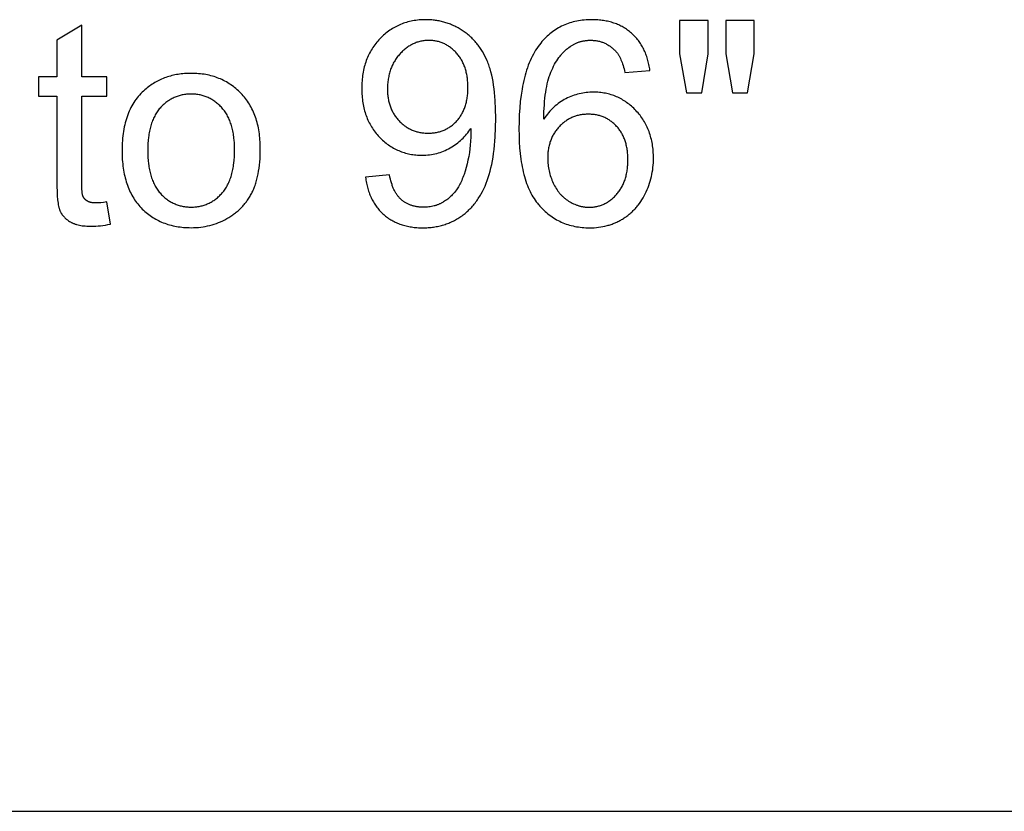
# Model space of a CAD drawing. Units: inches. Extents: x 0 to 6929, y 0 to 1122.
# Drawn here: x 6548 to 6605, y 591 to 636 of the extents above; entities that cross this region are included whole.
import ezdxf

# ---------------------------------------------------------------- set-up
doc = ezdxf.new("R2010")
doc.units = ezdxf.units.IN
doc.header["$MEASUREMENT"] = 0
doc.layers.add('- TAB', color=4, linetype='Continuous', true_color=0x00ffff)
doc.layers.add('- TITLES', color=7, linetype='Continuous', true_color=0x7fffbf)

msp = doc.modelspace()

# ---------------------------------------------------------------- linework, layer by layer
at = {"layer": '- TAB'}
msp.add_lwpolyline([(6496.063, 590.551), (6929.134, 590.551)], dxfattribs=at)
at = {"layer": '- TITLES'}
for points in [[(6551.478, 636.084), (6550.037, 635.214)], [(6551.478, 633.097), (6551.478, 636.084)], [(6567.919, 627.276), (6567.93, 627.19), (6567.944, 627.104), (6567.958, 627.02), (6567.974, 626.938), (6567.991, 626.856), (6568.01, 626.776), (6568.03, 626.697), (6568.051, 626.619), (6568.074, 626.542), (6568.098, 626.466), (6568.123, 626.392), (6568.15, 626.319), (6568.178, 626.247), (6568.208, 626.177), (6568.239, 626.107), (6568.271, 626.039), (6568.305, 625.972), (6568.34, 625.907), (6568.376, 625.842), (6568.414, 625.779), (6568.453, 625.717), (6568.493, 625.656), (6568.535, 625.596), (6568.578, 625.538), (6568.623, 625.481), (6568.669, 625.425), (6568.716, 625.37), (6568.765, 625.316), (6568.815, 625.264), (6568.866, 625.213), (6568.919, 625.163), (6568.973, 625.114), (6569.029, 625.067), (6569.085, 625.021), (6569.142, 624.977), (6569.201, 624.934), (6569.26, 624.893), (6569.32, 624.853), (6569.382, 624.815), (6569.444, 624.778), (6569.507, 624.743), (6569.571, 624.709), (6569.637, 624.677), (6569.703, 624.646), (6569.77, 624.617), (6569.838, 624.589), (6569.908, 624.562), (6569.978, 624.538), (6570.049, 624.514), (6570.121, 624.493), (6570.194, 624.472), (6570.268, 624.454), (6570.344, 624.436), (6570.42, 624.421), (6570.497, 624.406), (6570.575, 624.394), (6570.654, 624.382), (6570.734, 624.372), (6570.815, 624.364), (6570.897, 624.357), (6570.981, 624.352), (6571.065, 624.348), (6571.15, 624.346), (6571.236, 624.345), (6571.397, 624.348), (6571.477, 624.352), (6571.557, 624.356), (6571.635, 624.363), (6571.713, 624.37), (6571.79, 624.379), (6571.867, 624.389), (6571.943, 624.401), (6572.018, 624.414), (6572.093, 624.428), (6572.167, 624.444), (6572.24, 624.461), (6572.313, 624.48), (6572.385, 624.499), (6572.456, 624.521), (6572.527, 624.543), (6572.597, 624.567), (6572.667, 624.592), (6572.736, 624.619), (6572.804, 624.647), (6572.871, 624.677), (6572.938, 624.707), (6573.004, 624.739), (6573.07, 624.773), (6573.135, 624.808), (6573.199, 624.844), (6573.262, 624.882), (6573.325, 624.921), (6573.388, 624.961), (6573.449, 625.003), (6573.51, 625.046), (6573.57, 625.09), (6573.63, 625.136), (6573.688, 625.183), (6573.745, 625.231), (6573.802, 625.28), (6573.857, 625.331), (6573.912, 625.383), (6573.965, 625.436), (6574.018, 625.491), (6574.07, 625.546), (6574.121, 625.603), (6574.17, 625.661), (6574.219, 625.721), (6574.267, 625.781), (6574.314, 625.843), (6574.361, 625.906), (6574.406, 625.971), (6574.45, 626.036), (6574.493, 626.103), (6574.536, 626.171), (6574.577, 626.241), (6574.618, 626.312), (6574.696, 626.457), (6574.77, 626.607), (6574.841, 626.762), (6574.908, 626.922), (6574.971, 627.087), (6575.031, 627.258), (6575.087, 627.436), (6575.138, 627.622), (6575.186, 627.815), (6575.23, 628.015), (6575.271, 628.222), (6575.307, 628.436), (6575.34, 628.658), (6575.369, 628.887), (6575.394, 629.123), (6575.415, 629.366), (6575.432, 629.616), (6575.455, 630.139), (6575.463, 630.69), (6575.455, 631.217), (6575.432, 631.712), (6575.414, 631.948), (6575.393, 632.176), (6575.368, 632.395), (6575.339, 632.607), (6575.306, 632.81), (6575.269, 633.006), (6575.229, 633.194), (6575.184, 633.373), (6575.136, 633.545), (6575.11, 633.627), (6575.083, 633.708), (6575.056, 633.787), (6575.027, 633.863), (6574.998, 633.938), (6574.967, 634.011), (6574.904, 634.152), (6574.836, 634.289), (6574.766, 634.423), (6574.691, 634.552), (6574.653, 634.614), (6574.613, 634.676), (6574.573, 634.737), (6574.532, 634.797), (6574.489, 634.856), (6574.446, 634.914), (6574.402, 634.971), (6574.358, 635.026), (6574.312, 635.081), (6574.265, 635.135), (6574.218, 635.187), (6574.169, 635.239), (6574.12, 635.29), (6574.07, 635.339), (6574.019, 635.388), (6573.967, 635.435), (6573.914, 635.482), (6573.86, 635.527), (6573.805, 635.571), (6573.75, 635.615), (6573.693, 635.657), (6573.636, 635.699), (6573.577, 635.739), (6573.518, 635.778), (6573.398, 635.853), (6573.338, 635.889), (6573.277, 635.923), (6573.215, 635.957), (6573.154, 635.989), (6573.091, 636.02), (6573.029, 636.049), (6572.966, 636.078), (6572.903, 636.105), (6572.839, 636.131), (6572.775, 636.156), (6572.71, 636.179), (6572.646, 636.202), (6572.58, 636.223), (6572.515, 636.243), (6572.449, 636.262), (6572.382, 636.279), (6572.316, 636.296), (6572.249, 636.311), (6572.181, 636.325), (6572.113, 636.337), (6572.045, 636.349), (6571.976, 636.359), (6571.907, 636.368), (6571.838, 636.376), (6571.768, 636.383), (6571.698, 636.388), (6571.556, 636.396), (6571.413, 636.398), (6571.314, 636.397), (6571.216, 636.394), (6571.119, 636.388), (6571.023, 636.381), (6570.928, 636.371), (6570.834, 636.36), (6570.741, 636.346), (6570.649, 636.33), (6570.559, 636.311), (6570.469, 636.291), (6570.38, 636.269), (6570.293, 636.244), (6570.206, 636.217), (6570.12, 636.188), (6570.036, 636.157), (6569.953, 636.124), (6569.87, 636.089), (6569.789, 636.052), (6569.709, 636.012), (6569.629, 635.97), (6569.551, 635.926), (6569.474, 635.88), (6569.398, 635.832), (6569.323, 635.782), (6569.249, 635.73), (6569.176, 635.675), (6569.104, 635.618), (6569.033, 635.56), (6568.963, 635.499), (6568.894, 635.436), (6568.827, 635.37), (6568.76, 635.303), (6568.695, 635.234), (6568.632, 635.163), (6568.571, 635.092), (6568.512, 635.018), (6568.455, 634.944), (6568.4, 634.868), (6568.347, 634.79), (6568.297, 634.712), (6568.248, 634.632), (6568.202, 634.55), (6568.157, 634.468), (6568.115, 634.383), (6568.075, 634.298), (6568.036, 634.211), (6568, 634.123), (6567.966, 634.033), (6567.934, 633.942), (6567.904, 633.85), (6567.876, 633.756), (6567.85, 633.661), (6567.826, 633.564), (6567.805, 633.466), (6567.785, 633.367), (6567.767, 633.267), (6567.752, 633.165), (6567.738, 633.061), (6567.727, 632.957), (6567.718, 632.851), (6567.711, 632.743), (6567.705, 632.634), (6567.702, 632.524), (6567.701, 632.413), (6567.702, 632.305), (6567.705, 632.198), (6567.71, 632.093), (6567.717, 631.988), (6567.726, 631.886), (6567.737, 631.784), (6567.75, 631.684), (6567.765, 631.585), (6567.782, 631.488), (6567.8, 631.392), (6567.821, 631.297), (6567.844, 631.204), (6567.869, 631.111), (6567.895, 631.02), (6567.924, 630.931), (6567.955, 630.843), (6567.988, 630.756), (6568.022, 630.67), (6568.059, 630.586), (6568.098, 630.503), (6568.138, 630.421), (6568.181, 630.341), (6568.225, 630.262), (6568.272, 630.185), (6568.32, 630.108), (6568.371, 630.033), (6568.423, 629.96), (6568.478, 629.887), (6568.534, 629.816), (6568.593, 629.746), (6568.653, 629.678), (6568.716, 629.611), (6568.78, 629.546), (6568.844, 629.482), (6568.91, 629.421), (6568.976, 629.362), (6569.044, 629.305), (6569.112, 629.25), (6569.181, 629.197), (6569.251, 629.146), (6569.322, 629.097), (6569.394, 629.05), (6569.466, 629.006), (6569.54, 628.963), (6569.614, 628.923), (6569.69, 628.884), (6569.766, 628.848), (6569.843, 628.814), (6569.921, 628.782), (6570, 628.752), (6570.079, 628.724), (6570.16, 628.698), (6570.241, 628.674), (6570.324, 628.652), (6570.407, 628.632), (6570.491, 628.615), (6570.576, 628.599), (6570.662, 628.586), (6570.749, 628.574), (6570.836, 628.565), (6570.925, 628.557), (6571.014, 628.552), (6571.104, 628.549), (6571.195, 628.548), (6571.305, 628.55), (6571.413, 628.555), (6571.52, 628.563), (6571.626, 628.575), (6571.732, 628.59), (6571.836, 628.609), (6571.939, 628.631), (6572.042, 628.656), (6572.143, 628.684), (6572.244, 628.716), (6572.343, 628.752), (6572.442, 628.79), (6572.539, 628.832), (6572.636, 628.878), (6572.731, 628.927), (6572.826, 628.979), (6572.919, 629.034), (6573.009, 629.091), (6573.097, 629.15), (6573.182, 629.211), (6573.265, 629.274), (6573.346, 629.339), (6573.424, 629.406), (6573.499, 629.475), (6573.572, 629.546), (6573.643, 629.62), (6573.711, 629.695), (6573.776, 629.772), (6573.839, 629.852), (6573.9, 629.933), (6573.958, 630.016), (6574.013, 630.102)], [(6584.391, 633.459), (6584.38, 633.545), (6584.366, 633.629), (6584.352, 633.712), (6584.336, 633.794), (6584.319, 633.875), (6584.3, 633.955), (6584.28, 634.033), (6584.258, 634.11), (6584.235, 634.187), (6584.211, 634.262), (6584.185, 634.335), (6584.158, 634.408), (6584.13, 634.48), (6584.1, 634.55), (6584.069, 634.619), (6584.036, 634.687), (6584.002, 634.754), (6583.967, 634.82), (6583.93, 634.884), (6583.892, 634.948), (6583.852, 635.01), (6583.811, 635.071), (6583.769, 635.131), (6583.725, 635.189), (6583.68, 635.247), (6583.633, 635.303), (6583.585, 635.358), (6583.536, 635.412), (6583.485, 635.465), (6583.433, 635.517), (6583.379, 635.568), (6583.325, 635.617), (6583.268, 635.665), (6583.211, 635.712), (6583.153, 635.757), (6583.094, 635.8), (6583.034, 635.842), (6582.973, 635.882), (6582.911, 635.921), (6582.848, 635.959), (6582.784, 635.995), (6582.719, 636.029), (6582.653, 636.062), (6582.587, 636.093), (6582.519, 636.123), (6582.45, 636.151), (6582.38, 636.178), (6582.309, 636.203), (6582.237, 636.226), (6582.164, 636.249), (6582.091, 636.269), (6582.016, 636.288), (6581.94, 636.306), (6581.863, 636.322), (6581.786, 636.336), (6581.707, 636.349), (6581.627, 636.361), (6581.547, 636.371), (6581.465, 636.379), (6581.382, 636.386), (6581.299, 636.391), (6581.214, 636.395), (6581.129, 636.397), (6581.042, 636.398), (6580.926, 636.397), (6580.812, 636.393), (6580.699, 636.386), (6580.587, 636.377), (6580.477, 636.365), (6580.368, 636.35), (6580.261, 636.333), (6580.156, 636.313), (6580.052, 636.291), (6579.949, 636.266), (6579.848, 636.238), (6579.749, 636.208), (6579.651, 636.175), (6579.554, 636.139), (6579.459, 636.101), (6579.365, 636.06), (6579.273, 636.016), (6579.183, 635.97), (6579.094, 635.921), (6579.006, 635.87), (6578.92, 635.815), (6578.835, 635.759), (6578.752, 635.699), (6578.67, 635.637), (6578.59, 635.572), (6578.512, 635.505), (6578.435, 635.435), (6578.359, 635.362), (6578.285, 635.287), (6578.212, 635.209), (6578.141, 635.129), (6578.071, 635.045), (6577.993, 634.946), (6577.918, 634.844), (6577.845, 634.738), (6577.775, 634.628), (6577.707, 634.514), (6577.642, 634.397), (6577.579, 634.276), (6577.518, 634.152), (6577.46, 634.024), (6577.405, 633.892), (6577.351, 633.756), (6577.301, 633.617), (6577.253, 633.475), (6577.207, 633.328), (6577.164, 633.178), (6577.123, 633.025), (6577.085, 632.867), (6577.049, 632.706), (6577.016, 632.542), (6576.985, 632.373), (6576.931, 632.026), (6576.886, 631.664), (6576.852, 631.287), (6576.827, 630.896), (6576.812, 630.49), (6576.807, 630.07), (6576.812, 629.694), (6576.825, 629.332), (6576.847, 628.983), (6576.879, 628.648), (6576.919, 628.326), (6576.942, 628.171), (6576.968, 628.018), (6576.996, 627.869), (6577.026, 627.723), (6577.058, 627.581), (6577.093, 627.442), (6577.13, 627.307), (6577.169, 627.174), (6577.21, 627.046), (6577.254, 626.92), (6577.299, 626.798), (6577.347, 626.679), (6577.398, 626.564), (6577.45, 626.452), (6577.505, 626.344), (6577.562, 626.238), (6577.621, 626.136), (6577.682, 626.038), (6577.746, 625.943), (6577.812, 625.851), (6577.88, 625.763), (6577.915, 625.72), (6577.95, 625.678), (6578.022, 625.596), (6578.096, 625.517), (6578.171, 625.44), (6578.247, 625.366), (6578.324, 625.294), (6578.403, 625.225), (6578.483, 625.159), (6578.564, 625.095), (6578.646, 625.034), (6578.73, 624.975), (6578.815, 624.919), (6578.902, 624.866), (6578.99, 624.815), (6579.079, 624.767), (6579.169, 624.722), (6579.261, 624.679), (6579.354, 624.638), (6579.448, 624.6), (6579.544, 624.565), (6579.64, 624.533), (6579.739, 624.503), (6579.838, 624.476), (6579.939, 624.451), (6580.041, 624.429), (6580.145, 624.409), (6580.249, 624.392), (6580.355, 624.378), (6580.463, 624.366), (6580.571, 624.357), (6580.681, 624.351), (6580.793, 624.347), (6580.905, 624.345), (6581.037, 624.347), (6581.167, 624.353), (6581.296, 624.363), (6581.422, 624.377), (6581.547, 624.395), (6581.671, 624.417), (6581.792, 624.443), (6581.912, 624.472), (6581.971, 624.489), (6582.029, 624.506), (6582.088, 624.524), (6582.146, 624.544), (6582.203, 624.564), (6582.26, 624.585), (6582.316, 624.607), (6582.372, 624.631), (6582.428, 624.655), (6582.483, 624.68), (6582.538, 624.707), (6582.592, 624.734), (6582.646, 624.762), (6582.7, 624.791), (6582.753, 624.821), (6582.805, 624.853), (6582.857, 624.885), (6582.908, 624.918), (6582.959, 624.952), (6583.009, 624.986), (6583.058, 625.022), (6583.107, 625.059), (6583.154, 625.096), (6583.201, 625.134), (6583.248, 625.173), (6583.294, 625.213), (6583.339, 625.254), (6583.383, 625.296), (6583.426, 625.339), (6583.469, 625.382), (6583.511, 625.426), (6583.553, 625.472), (6583.594, 625.518), (6583.634, 625.565), (6583.673, 625.613), (6583.712, 625.661), (6583.787, 625.761), (6583.86, 625.865), (6583.929, 625.972), (6583.996, 626.082), (6584.06, 626.196), (6584.122, 626.314), (6584.18, 626.434), (6584.234, 626.555), (6584.284, 626.677), (6584.331, 626.801), (6584.374, 626.926), (6584.413, 627.052), (6584.449, 627.179), (6584.481, 627.307), (6584.509, 627.437), (6584.533, 627.568), (6584.554, 627.7), (6584.571, 627.833), (6584.584, 627.968), (6584.593, 628.104), (6584.599, 628.241), (6584.601, 628.379), (6584.6, 628.484), (6584.597, 628.588), (6584.592, 628.691), (6584.585, 628.792), (6584.576, 628.892), (6584.565, 628.991), (6584.552, 629.089), (6584.537, 629.185), (6584.52, 629.281), (6584.501, 629.375), (6584.48, 629.468), (6584.457, 629.559), (6584.433, 629.65), (6584.406, 629.739), (6584.377, 629.827), (6584.346, 629.914), (6584.313, 629.999), (6584.278, 630.084), (6584.242, 630.167), (6584.203, 630.249), (6584.162, 630.329), (6584.119, 630.409), (6584.074, 630.487), (6584.028, 630.564), (6583.979, 630.64), (6583.928, 630.715), (6583.876, 630.788), (6583.821, 630.86), (6583.764, 630.931), (6583.705, 631.001), (6583.645, 631.069), (6583.582, 631.137), (6583.518, 631.202), (6583.453, 631.266), (6583.387, 631.327), (6583.321, 631.387), (6583.253, 631.444), (6583.185, 631.499), (6583.116, 631.552), (6583.046, 631.603), (6582.975, 631.652), (6582.904, 631.699), (6582.831, 631.744), (6582.758, 631.787), (6582.684, 631.827), (6582.609, 631.866), (6582.533, 631.902), (6582.456, 631.937), (6582.378, 631.969), (6582.3, 631.999), (6582.221, 632.027), (6582.141, 632.053), (6582.06, 632.077), (6581.978, 632.099), (6581.896, 632.119), (6581.812, 632.137), (6581.728, 632.152), (6581.643, 632.166), (6581.557, 632.177), (6581.47, 632.187), (6581.382, 632.194), (6581.294, 632.199), (6581.205, 632.202), (6581.114, 632.203), (6581.011, 632.202), (6580.908, 632.197), (6580.806, 632.19), (6580.704, 632.179), (6580.603, 632.166), (6580.503, 632.149), (6580.403, 632.129), (6580.303, 632.107), (6580.204, 632.081), (6580.106, 632.052), (6580.008, 632.021), (6579.911, 631.986), (6579.815, 631.948), (6579.719, 631.907), (6579.623, 631.864), (6579.528, 631.817), (6579.435, 631.767), (6579.343, 631.714), (6579.253, 631.658), (6579.165, 631.598), (6579.078, 631.535), (6578.994, 631.469), (6578.911, 631.4), (6578.83, 631.328), (6578.751, 631.252), (6578.674, 631.173), (6578.598, 631.091), (6578.525, 631.006), (6578.453, 630.918), (6578.383, 630.826), (6578.315, 630.731), (6578.248, 630.633)], [(6587.765, 636.35), (6586.114, 636.35)], [(6586.114, 636.35), (6586.114, 634.417)], [(6587.765, 634.417), (6587.765, 636.35)], [(6590.438, 636.35), (6588.787, 636.35)], [(6588.787, 636.35), (6588.787, 634.417)], [(6590.438, 634.417), (6590.438, 636.35)], [(6550.037, 635.214), (6550.037, 633.097)], [(6578.248, 630.633), (6578.258, 631.063), (6578.28, 631.468), (6578.295, 631.661), (6578.314, 631.847), (6578.335, 632.028), (6578.359, 632.201), (6578.386, 632.369), (6578.416, 632.53), (6578.449, 632.685), (6578.485, 632.833), (6578.524, 632.975), (6578.566, 633.11), (6578.588, 633.176), (6578.611, 633.24), (6578.635, 633.302), (6578.659, 633.363), (6578.709, 633.481), (6578.762, 633.595), (6578.817, 633.706), (6578.874, 633.813), (6578.934, 633.917), (6578.996, 634.017), (6579.06, 634.113), (6579.126, 634.206), (6579.16, 634.251), (6579.194, 634.295), (6579.23, 634.339), (6579.265, 634.381), (6579.301, 634.423), (6579.338, 634.463), (6579.376, 634.503), (6579.414, 634.542), (6579.452, 634.58), (6579.491, 634.617), (6579.531, 634.653), (6579.571, 634.688), (6579.612, 634.722), (6579.653, 634.756), (6579.695, 634.788), (6579.771, 634.844), (6579.804, 634.867), (6579.837, 634.889), (6579.871, 634.911), (6579.905, 634.931), (6579.94, 634.951), (6579.975, 634.971), (6580.01, 634.989), (6580.045, 635.007), (6580.081, 635.024), (6580.117, 635.04), (6580.154, 635.055), (6580.191, 635.07), (6580.228, 635.084), (6580.265, 635.097), (6580.303, 635.11), (6580.341, 635.122), (6580.38, 635.132), (6580.419, 635.143), (6580.458, 635.152), (6580.497, 635.161), (6580.537, 635.169), (6580.577, 635.176), (6580.618, 635.182), (6580.659, 635.188), (6580.7, 635.193), (6580.741, 635.197), (6580.783, 635.2), (6580.825, 635.203), (6580.868, 635.205), (6580.91, 635.206), (6580.953, 635.206), (6581.007, 635.206), (6581.06, 635.204), (6581.113, 635.201), (6581.165, 635.197), (6581.216, 635.191), (6581.267, 635.185), (6581.317, 635.177), (6581.367, 635.168), (6581.416, 635.157), (6581.465, 635.146), (6581.513, 635.133), (6581.561, 635.119), (6581.608, 635.104), (6581.655, 635.088), (6581.701, 635.07), (6581.746, 635.051), (6581.792, 635.031), (6581.836, 635.01), (6581.88, 634.988), (6581.923, 634.964), (6581.966, 634.939), (6582.009, 634.913), (6582.05, 634.886), (6582.092, 634.858), (6582.132, 634.828), (6582.173, 634.797), (6582.212, 634.765), (6582.251, 634.732), (6582.29, 634.697), (6582.328, 634.662), (6582.366, 634.625), (6582.403, 634.586), (6582.425, 634.562), (6582.446, 634.536), (6582.468, 634.51), (6582.489, 634.483), (6582.509, 634.454), (6582.53, 634.425), (6582.55, 634.395), (6582.57, 634.364), (6582.589, 634.332), (6582.608, 634.299), (6582.627, 634.266), (6582.646, 634.231), (6582.682, 634.159), (6582.717, 634.083), (6582.75, 634.004), (6582.783, 633.921), (6582.814, 633.834), (6582.843, 633.744), (6582.872, 633.65), (6582.899, 633.553), (6582.925, 633.451), (6582.95, 633.347)], [(6586.114, 634.417), (6586.517, 632.171)], [(6587.402, 632.171), (6587.765, 634.417)], [(6588.787, 634.417), (6589.182, 632.171)], [(6590.051, 632.171), (6590.438, 634.417)], [(6582.95, 633.347), (6584.391, 633.459)], [(6550.037, 633.097), (6548.974, 633.097)], [(6548.974, 633.097), (6548.974, 631.97)], [(6552.935, 633.097), (6551.478, 633.097)], [(6552.935, 631.97), (6552.935, 633.097)], [(6586.517, 632.171), (6587.402, 632.171)], [(6589.182, 632.171), (6590.051, 632.171)], [(6548.974, 631.97), (6550.037, 631.97)], [(6550.037, 631.97), (6550.037, 627.051)], [(6551.478, 626.97), (6551.478, 631.97)], [(6551.478, 631.97), (6552.935, 631.97)], [(6574.013, 630.102), (6574.019, 629.933), (6574.021, 629.812), (6574.018, 629.587), (6574.008, 629.363), (6573.991, 629.14), (6573.967, 628.918), (6573.937, 628.698), (6573.899, 628.478), (6573.855, 628.259), (6573.804, 628.041), (6573.748, 627.829), (6573.689, 627.629), (6573.626, 627.439), (6573.594, 627.349), (6573.56, 627.261), (6573.526, 627.176), (6573.491, 627.094), (6573.456, 627.015), (6573.419, 626.938), (6573.382, 626.864), (6573.343, 626.794), (6573.304, 626.725), (6573.265, 626.66), (6573.224, 626.597), (6573.181, 626.536), (6573.137, 626.476), (6573.092, 626.417), (6573.046, 626.361), (6572.998, 626.306), (6572.948, 626.252), (6572.897, 626.2), (6572.845, 626.15), (6572.791, 626.101), (6572.736, 626.054), (6572.68, 626.009), (6572.622, 625.965), (6572.562, 625.923), (6572.502, 625.882), (6572.439, 625.843), (6572.408, 625.824), (6572.376, 625.806), (6572.344, 625.788), (6572.311, 625.771), (6572.278, 625.755), (6572.245, 625.739), (6572.211, 625.724), (6572.177, 625.709), (6572.143, 625.695), (6572.109, 625.682), (6572.074, 625.669), (6572.039, 625.657), (6572.003, 625.645), (6571.967, 625.634), (6571.931, 625.623), (6571.895, 625.614), (6571.821, 625.596), (6571.746, 625.58), (6571.669, 625.567), (6571.592, 625.556), (6571.513, 625.548), (6571.432, 625.542), (6571.351, 625.538), (6571.268, 625.537), (6571.219, 625.537), (6571.171, 625.539), (6571.124, 625.541), (6571.077, 625.544), (6571.031, 625.548), (6570.985, 625.553), (6570.94, 625.558), (6570.895, 625.565), (6570.851, 625.572), (6570.807, 625.58), (6570.764, 625.589), (6570.722, 625.599), (6570.68, 625.61), (6570.639, 625.622), (6570.598, 625.634), (6570.557, 625.648), (6570.518, 625.662), (6570.479, 625.677), (6570.44, 625.693), (6570.402, 625.71), (6570.364, 625.728), (6570.327, 625.746), (6570.291, 625.766), (6570.255, 625.786), (6570.22, 625.807), (6570.185, 625.829), (6570.151, 625.852), (6570.117, 625.876), (6570.084, 625.901), (6570.051, 625.926), (6570.019, 625.953), (6569.988, 625.98), (6569.957, 626.008), (6569.927, 626.037), (6569.897, 626.068), (6569.868, 626.099), (6569.84, 626.131), (6569.812, 626.165), (6569.785, 626.199), (6569.758, 626.235), (6569.732, 626.272), (6569.707, 626.309), (6569.683, 626.348), (6569.659, 626.388), (6569.635, 626.429), (6569.613, 626.471), (6569.591, 626.513), (6569.569, 626.557), (6569.548, 626.603), (6569.528, 626.649), (6569.509, 626.696), (6569.49, 626.744), (6569.471, 626.793), (6569.454, 626.844), (6569.42, 626.947), (6569.389, 627.056), (6569.361, 627.168), (6569.335, 627.284), (6569.312, 627.405)], [(6550.037, 627.051), (6550.04, 626.739), (6550.048, 626.455), (6550.062, 626.199), (6550.081, 625.971), (6550.093, 625.867), (6550.106, 625.771), (6550.121, 625.682), (6550.137, 625.599), (6550.145, 625.561), (6550.154, 625.524), (6550.163, 625.489), (6550.173, 625.455), (6550.183, 625.424), (6550.193, 625.394), (6550.203, 625.366), (6550.214, 625.34), (6550.226, 625.315), (6550.237, 625.29), (6550.25, 625.265), (6550.263, 625.241), (6550.276, 625.217), (6550.29, 625.193), (6550.304, 625.169), (6550.319, 625.146), (6550.334, 625.123), (6550.35, 625.101), (6550.366, 625.079), (6550.383, 625.057), (6550.401, 625.035), (6550.418, 625.014), (6550.437, 624.993), (6550.456, 624.972), (6550.475, 624.952), (6550.495, 624.932), (6550.515, 624.912), (6550.536, 624.893), (6550.558, 624.874), (6550.58, 624.855), (6550.602, 624.836), (6550.625, 624.818), (6550.648, 624.8), (6550.672, 624.783), (6550.697, 624.765), (6550.721, 624.748), (6550.773, 624.715), (6550.826, 624.684), (6550.854, 624.668), (6550.882, 624.653), (6550.911, 624.639), (6550.94, 624.625), (6550.971, 624.612), (6551.002, 624.599), (6551.033, 624.586), (6551.066, 624.574), (6551.099, 624.563), (6551.132, 624.552), (6551.167, 624.541), (6551.202, 624.532), (6551.274, 624.513), (6551.349, 624.496), (6551.427, 624.482), (6551.508, 624.469), (6551.591, 624.458), (6551.677, 624.45), (6551.766, 624.443), (6551.858, 624.438), (6551.953, 624.435), (6552.05, 624.434), (6552.173, 624.436), (6552.299, 624.442), (6552.43, 624.452), (6552.565, 624.466), (6552.704, 624.484), (6552.847, 624.506), (6552.994, 624.533), (6553.145, 624.563)], [(6552.935, 625.843), (6552.748, 625.818), (6552.579, 625.801), (6552.502, 625.795), (6552.43, 625.79), (6552.362, 625.787), (6552.299, 625.787), (6552.26, 625.787), (6552.221, 625.788), (6552.184, 625.79), (6552.148, 625.793), (6552.113, 625.797), (6552.079, 625.801), (6552.046, 625.807), (6552.015, 625.813), (6551.984, 625.82), (6551.97, 625.824), (6551.955, 625.827), (6551.941, 625.832), (6551.927, 625.836), (6551.913, 625.841), (6551.9, 625.845), (6551.887, 625.85), (6551.874, 625.856), (6551.862, 625.861), (6551.85, 625.867), (6551.838, 625.873), (6551.827, 625.879), (6551.815, 625.885), (6551.804, 625.891), (6551.794, 625.898), (6551.783, 625.905), (6551.773, 625.912), (6551.763, 625.919), (6551.753, 625.926), (6551.743, 625.933), (6551.733, 625.941), (6551.724, 625.948), (6551.715, 625.956), (6551.706, 625.964), (6551.697, 625.972), (6551.688, 625.98), (6551.68, 625.988), (6551.671, 625.997), (6551.663, 626.005), (6551.655, 626.014), (6551.648, 626.023), (6551.64, 626.032), (6551.633, 626.041), (6551.626, 626.05), (6551.619, 626.06), (6551.612, 626.069), (6551.605, 626.079), (6551.599, 626.089), (6551.593, 626.099), (6551.587, 626.109), (6551.581, 626.119), (6551.575, 626.13), (6551.57, 626.14), (6551.565, 626.151), (6551.56, 626.162), (6551.555, 626.173), (6551.552, 626.179), (6551.55, 626.185), (6551.545, 626.197), (6551.541, 626.21), (6551.537, 626.224), (6551.533, 626.239), (6551.529, 626.255), (6551.525, 626.272), (6551.521, 626.289), (6551.514, 626.327), (6551.508, 626.368), (6551.502, 626.413), (6551.497, 626.461), (6551.489, 626.567), (6551.483, 626.688), (6551.479, 626.822), (6551.478, 626.97)], [(6569.312, 627.405), (6567.919, 627.276)], [(6553.145, 624.563), (6552.935, 625.843)]]:
    msp.add_lwpolyline(points, dxfattribs=at)
for points in [[(6573.852, 632.485), (6573.85, 632.639), (6573.847, 632.715), (6573.842, 632.789), (6573.836, 632.863), (6573.829, 632.935), (6573.821, 633.006), (6573.811, 633.077), (6573.8, 633.146), (6573.787, 633.215), (6573.774, 633.282), (6573.759, 633.349), (6573.743, 633.414), (6573.725, 633.478), (6573.706, 633.542), (6573.686, 633.604), (6573.665, 633.666), (6573.642, 633.726), (6573.618, 633.785), (6573.593, 633.844), (6573.566, 633.901), (6573.538, 633.958), (6573.509, 634.013), (6573.479, 634.067), (6573.447, 634.121), (6573.414, 634.173), (6573.379, 634.224), (6573.344, 634.275), (6573.307, 634.324), (6573.269, 634.372), (6573.229, 634.419), (6573.188, 634.466), (6573.146, 634.511), (6573.104, 634.554), (6573.061, 634.597), (6573.018, 634.637), (6572.974, 634.677), (6572.93, 634.715), (6572.885, 634.751), (6572.839, 634.786), (6572.793, 634.82), (6572.747, 634.852), (6572.7, 634.883), (6572.652, 634.912), (6572.604, 634.94), (6572.555, 634.967), (6572.506, 634.992), (6572.456, 635.015), (6572.406, 635.037), (6572.356, 635.058), (6572.304, 635.077), (6572.252, 635.095), (6572.2, 635.112), (6572.147, 635.127), (6572.094, 635.14), (6572.04, 635.153), (6571.986, 635.163), (6571.931, 635.173), (6571.875, 635.18), (6571.819, 635.187), (6571.763, 635.192), (6571.706, 635.196), (6571.648, 635.198), (6571.59, 635.198), (6571.53, 635.198), (6571.47, 635.195), (6571.411, 635.191), (6571.352, 635.186), (6571.294, 635.179), (6571.236, 635.171), (6571.179, 635.161), (6571.123, 635.149), (6571.066, 635.136), (6571.011, 635.121), (6570.955, 635.105), (6570.9, 635.087), (6570.846, 635.068), (6570.792, 635.047), (6570.739, 635.025), (6570.686, 635.001), (6570.634, 634.976), (6570.582, 634.949), (6570.531, 634.92), (6570.48, 634.89), (6570.429, 634.859), (6570.38, 634.825), (6570.33, 634.791), (6570.281, 634.755), (6570.233, 634.717), (6570.185, 634.678), (6570.137, 634.637), (6570.09, 634.594), (6570.044, 634.55), (6569.998, 634.505), (6569.952, 634.458), (6569.907, 634.409), (6569.863, 634.36), (6569.821, 634.309), (6569.779, 634.257), (6569.739, 634.205), (6569.701, 634.151), (6569.664, 634.097), (6569.628, 634.042), (6569.594, 633.986), (6569.561, 633.929), (6569.529, 633.871), (6569.499, 633.812), (6569.471, 633.752), (6569.443, 633.691), (6569.417, 633.63), (6569.393, 633.567), (6569.37, 633.504), (6569.348, 633.439), (6569.328, 633.374), (6569.309, 633.308), (6569.292, 633.241), (6569.275, 633.173), (6569.261, 633.104), (6569.247, 633.034), (6569.236, 632.963), (6569.225, 632.892), (6569.216, 632.819), (6569.208, 632.745), (6569.202, 632.671), (6569.197, 632.596), (6569.194, 632.52), (6569.191, 632.442), (6569.191, 632.364), (6569.191, 632.294), (6569.193, 632.225), (6569.197, 632.157), (6569.201, 632.089), (6569.207, 632.022), (6569.215, 631.957), (6569.223, 631.891), (6569.233, 631.827), (6569.245, 631.764), (6569.257, 631.701), (6569.271, 631.639), (6569.286, 631.578), (6569.303, 631.518), (6569.321, 631.459), (6569.34, 631.401), (6569.361, 631.343), (6569.383, 631.286), (6569.406, 631.23), (6569.431, 631.175), (6569.456, 631.121), (6569.484, 631.067), (6569.512, 631.014), (6569.542, 630.962), (6569.573, 630.911), (6569.606, 630.861), (6569.64, 630.812), (6569.675, 630.763), (6569.712, 630.715), (6569.749, 630.669), (6569.789, 630.622), (6569.829, 630.577), (6569.871, 630.533), (6569.914, 630.489), (6569.957, 630.447), (6570.001, 630.407), (6570.046, 630.368), (6570.091, 630.33), (6570.137, 630.293), (6570.184, 630.258), (6570.231, 630.225), (6570.279, 630.192), (6570.327, 630.161), (6570.376, 630.132), (6570.426, 630.103), (6570.476, 630.077), (6570.527, 630.051), (6570.579, 630.027), (6570.631, 630.004), (6570.684, 629.983), (6570.737, 629.963), (6570.791, 629.945), (6570.846, 629.927), (6570.901, 629.912), (6570.957, 629.897), (6571.013, 629.884), (6571.07, 629.872), (6571.128, 629.862), (6571.187, 629.853), (6571.246, 629.845), (6571.305, 629.839), (6571.365, 629.834), (6571.426, 629.831), (6571.488, 629.829), (6571.55, 629.828), (6571.612, 629.829), (6571.674, 629.831), (6571.735, 629.834), (6571.796, 629.839), (6571.855, 629.845), (6571.915, 629.853), (6571.973, 629.862), (6572.031, 629.872), (6572.087, 629.884), (6572.144, 629.897), (6572.199, 629.912), (6572.254, 629.927), (6572.308, 629.945), (6572.362, 629.963), (6572.414, 629.983), (6572.467, 630.004), (6572.518, 630.027), (6572.569, 630.051), (6572.619, 630.077), (6572.668, 630.103), (6572.716, 630.132), (6572.764, 630.161), (6572.811, 630.192), (6572.858, 630.225), (6572.904, 630.258), (6572.949, 630.293), (6572.993, 630.33), (6573.037, 630.368), (6573.08, 630.407), (6573.122, 630.447), (6573.163, 630.489), (6573.204, 630.533), (6573.244, 630.577), (6573.283, 630.623), (6573.32, 630.67), (6573.356, 630.717), (6573.391, 630.766), (6573.424, 630.816), (6573.457, 630.867), (6573.488, 630.919), (6573.518, 630.972), (6573.546, 631.026), (6573.573, 631.081), (6573.599, 631.138), (6573.624, 631.195), (6573.647, 631.253), (6573.669, 631.313), (6573.69, 631.373), (6573.71, 631.435), (6573.728, 631.497), (6573.745, 631.561), (6573.761, 631.626), (6573.776, 631.691), (6573.789, 631.758), (6573.801, 631.826), (6573.812, 631.895), (6573.821, 631.965), (6573.83, 632.036), (6573.837, 632.108), (6573.842, 632.182), (6573.847, 632.256), (6573.85, 632.331)], [(6553.813, 628.822), (6553.817, 628.555), (6553.83, 628.296), (6553.84, 628.17), (6553.852, 628.045), (6553.866, 627.923), (6553.882, 627.802), (6553.901, 627.684), (6553.921, 627.567), (6553.944, 627.453), (6553.969, 627.34), (6553.996, 627.23), (6554.025, 627.121), (6554.056, 627.014), (6554.09, 626.91), (6554.125, 626.807), (6554.163, 626.706), (6554.203, 626.608), (6554.245, 626.511), (6554.29, 626.416), (6554.336, 626.323), (6554.385, 626.233), (6554.436, 626.144), (6554.489, 626.057), (6554.544, 625.972), (6554.601, 625.889), (6554.661, 625.808), (6554.722, 625.73), (6554.786, 625.653), (6554.852, 625.578), (6554.92, 625.505), (6554.99, 625.434), (6555.061, 625.365), (6555.134, 625.299), (6555.208, 625.235), (6555.283, 625.173), (6555.359, 625.114), (6555.437, 625.056), (6555.517, 625.001), (6555.597, 624.948), (6555.679, 624.898), (6555.763, 624.849), (6555.847, 624.803), (6555.933, 624.759), (6556.021, 624.718), (6556.109, 624.678), (6556.199, 624.641), (6556.291, 624.606), (6556.383, 624.574), (6556.477, 624.544), (6556.573, 624.515), (6556.67, 624.49), (6556.768, 624.466), (6556.867, 624.445), (6556.968, 624.425), (6557.07, 624.409), (6557.173, 624.394), (6557.278, 624.382), (6557.384, 624.371), (6557.492, 624.364), (6557.601, 624.358), (6557.711, 624.355), (6557.823, 624.353), (6557.962, 624.356), (6558.1, 624.362), (6558.236, 624.372), (6558.371, 624.386), (6558.505, 624.405), (6558.638, 624.427), (6558.769, 624.454), (6558.898, 624.484), (6559.027, 624.519), (6559.154, 624.558), (6559.279, 624.601), (6559.404, 624.648), (6559.527, 624.699), (6559.648, 624.754), (6559.769, 624.813), (6559.888, 624.877), (6560.004, 624.944), (6560.061, 624.979), (6560.117, 625.014), (6560.172, 625.051), (6560.227, 625.088), (6560.28, 625.126), (6560.332, 625.165), (6560.384, 625.205), (6560.435, 625.245), (6560.485, 625.287), (6560.534, 625.329), (6560.582, 625.372), (6560.629, 625.416), (6560.675, 625.46), (6560.721, 625.506), (6560.766, 625.552), (6560.809, 625.599), (6560.852, 625.647), (6560.894, 625.696), (6560.935, 625.746), (6560.975, 625.796), (6561.015, 625.847), (6561.053, 625.9), (6561.091, 625.953), (6561.127, 626.006), (6561.163, 626.061), (6561.198, 626.116), (6561.232, 626.172), (6561.265, 626.23), (6561.297, 626.287), (6561.329, 626.346), (6561.359, 626.406), (6561.389, 626.467), (6561.417, 626.53), (6561.445, 626.594), (6561.471, 626.659), (6561.497, 626.726), (6561.522, 626.794), (6561.545, 626.863), (6561.568, 626.934), (6561.59, 627.006), (6561.631, 627.155), (6561.667, 627.309), (6561.7, 627.468), (6561.729, 627.633), (6561.754, 627.804), (6561.776, 627.98), (6561.793, 628.161), (6561.807, 628.348), (6561.816, 628.541), (6561.822, 628.739), (6561.824, 628.943), (6561.823, 629.069), (6561.82, 629.194), (6561.814, 629.317), (6561.806, 629.438), (6561.797, 629.558), (6561.785, 629.676), (6561.77, 629.792), (6561.754, 629.906), (6561.735, 630.019), (6561.715, 630.13), (6561.692, 630.239), (6561.667, 630.346), (6561.639, 630.452), (6561.61, 630.556), (6561.578, 630.659), (6561.544, 630.759), (6561.508, 630.858), (6561.47, 630.955), (6561.429, 631.051), (6561.387, 631.144), (6561.342, 631.236), (6561.295, 631.327), (6561.246, 631.415), (6561.194, 631.502), (6561.141, 631.587), (6561.085, 631.671), (6561.027, 631.752), (6560.967, 631.832), (6560.905, 631.911), (6560.84, 631.987), (6560.774, 632.062), (6560.705, 632.135), (6560.634, 632.206), (6560.562, 632.275), (6560.489, 632.341), (6560.415, 632.406), (6560.339, 632.468), (6560.263, 632.528), (6560.184, 632.585), (6560.105, 632.64), (6560.024, 632.693), (6559.942, 632.744), (6559.859, 632.793), (6559.775, 632.839), (6559.689, 632.883), (6559.602, 632.925), (6559.514, 632.964), (6559.425, 633.001), (6559.334, 633.036), (6559.242, 633.069), (6559.149, 633.1), (6559.054, 633.128), (6558.959, 633.154), (6558.862, 633.177), (6558.763, 633.199), (6558.664, 633.218), (6558.563, 633.235), (6558.461, 633.25), (6558.358, 633.262), (6558.253, 633.272), (6558.147, 633.28), (6558.04, 633.286), (6557.932, 633.289), (6557.823, 633.29), (6557.724, 633.289), (6557.626, 633.287), (6557.529, 633.282), (6557.434, 633.275), (6557.339, 633.267), (6557.245, 633.257), (6557.152, 633.245), (6557.06, 633.231), (6556.969, 633.215), (6556.878, 633.197), (6556.789, 633.178), (6556.701, 633.157), (6556.614, 633.133), (6556.527, 633.108), (6556.442, 633.082), (6556.357, 633.053), (6556.274, 633.022), (6556.191, 632.99), (6556.109, 632.955), (6556.029, 632.919), (6555.949, 632.881), (6555.87, 632.841), (6555.792, 632.799), (6555.715, 632.756), (6555.639, 632.71), (6555.564, 632.663), (6555.49, 632.614), (6555.417, 632.563), (6555.345, 632.51), (6555.273, 632.455), (6555.203, 632.399), (6555.133, 632.34), (6555.052, 632.268), (6554.974, 632.193), (6554.897, 632.115), (6554.824, 632.035), (6554.753, 631.953), (6554.685, 631.868), (6554.619, 631.781), (6554.556, 631.692), (6554.495, 631.6), (6554.437, 631.505), (6554.382, 631.409), (6554.329, 631.31), (6554.279, 631.208), (6554.231, 631.104), (6554.186, 630.998), (6554.143, 630.889), (6554.103, 630.778), (6554.066, 630.664), (6554.031, 630.548), (6553.999, 630.43), (6553.969, 630.309), (6553.942, 630.186), (6553.918, 630.06), (6553.896, 629.932), (6553.876, 629.802), (6553.859, 629.669), (6553.845, 629.534), (6553.834, 629.396), (6553.825, 629.256), (6553.818, 629.114), (6553.814, 628.969)], [(6555.303, 628.822), (6555.305, 628.62), (6555.314, 628.424), (6555.328, 628.235), (6555.347, 628.052), (6555.359, 627.963), (6555.372, 627.876), (6555.387, 627.79), (6555.403, 627.706), (6555.421, 627.624), (6555.44, 627.543), (6555.46, 627.463), (6555.482, 627.386), (6555.505, 627.31), (6555.529, 627.235), (6555.555, 627.162), (6555.582, 627.091), (6555.611, 627.022), (6555.641, 626.954), (6555.673, 626.887), (6555.706, 626.822), (6555.74, 626.759), (6555.776, 626.698), (6555.813, 626.638), (6555.851, 626.579), (6555.891, 626.523), (6555.932, 626.468), (6555.975, 626.414), (6556.019, 626.362), (6556.064, 626.312), (6556.11, 626.263), (6556.157, 626.216), (6556.204, 626.171), (6556.252, 626.127), (6556.301, 626.085), (6556.35, 626.044), (6556.4, 626.005), (6556.451, 625.967), (6556.503, 625.931), (6556.555, 625.897), (6556.609, 625.864), (6556.662, 625.833), (6556.717, 625.804), (6556.772, 625.776), (6556.828, 625.749), (6556.885, 625.725), (6556.942, 625.701), (6557.001, 625.68), (6557.059, 625.66), (6557.119, 625.642), (6557.179, 625.625), (6557.24, 625.61), (6557.302, 625.596), (6557.365, 625.584), (6557.428, 625.574), (6557.492, 625.565), (6557.557, 625.558), (6557.622, 625.552), (6557.688, 625.548), (6557.755, 625.546), (6557.823, 625.545), (6557.89, 625.546), (6557.956, 625.548), (6558.022, 625.552), (6558.087, 625.558), (6558.151, 625.565), (6558.214, 625.574), (6558.277, 625.584), (6558.339, 625.596), (6558.401, 625.61), (6558.461, 625.625), (6558.521, 625.642), (6558.581, 625.661), (6558.639, 625.681), (6558.697, 625.702), (6558.754, 625.726), (6558.811, 625.75), (6558.867, 625.777), (6558.922, 625.805), (6558.976, 625.835), (6559.03, 625.866), (6559.082, 625.899), (6559.135, 625.933), (6559.186, 625.969), (6559.237, 626.007), (6559.287, 626.046), (6559.336, 626.087), (6559.385, 626.13), (6559.433, 626.174), (6559.48, 626.22), (6559.527, 626.267), (6559.573, 626.316), (6559.618, 626.366), (6559.662, 626.418), (6559.705, 626.472), (6559.746, 626.528), (6559.786, 626.585), (6559.824, 626.644), (6559.861, 626.705), (6559.897, 626.767), (6559.931, 626.831), (6559.964, 626.896), (6559.996, 626.964), (6560.026, 627.033), (6560.055, 627.103), (6560.082, 627.176), (6560.108, 627.25), (6560.132, 627.325), (6560.155, 627.403), (6560.177, 627.482), (6560.197, 627.563), (6560.216, 627.645), (6560.234, 627.729), (6560.25, 627.815), (6560.265, 627.903), (6560.278, 627.992), (6560.29, 628.083), (6560.309, 628.269), (6560.323, 628.463), (6560.332, 628.663), (6560.334, 628.87), (6560.332, 629.065), (6560.323, 629.255), (6560.309, 629.438), (6560.3, 629.527), (6560.289, 629.615), (6560.277, 629.702), (6560.264, 629.786), (6560.249, 629.87), (6560.233, 629.952), (6560.216, 630.032), (6560.197, 630.111), (6560.176, 630.188), (6560.154, 630.264), (6560.131, 630.338), (6560.106, 630.411), (6560.08, 630.483), (6560.053, 630.552), (6560.024, 630.621), (6559.994, 630.688), (6559.962, 630.753), (6559.929, 630.817), (6559.895, 630.879), (6559.859, 630.94), (6559.821, 630.999), (6559.783, 631.057), (6559.743, 631.113), (6559.701, 631.168), (6559.658, 631.222), (6559.614, 631.273), (6559.569, 631.324), (6559.522, 631.372), (6559.476, 631.419), (6559.428, 631.465), (6559.38, 631.509), (6559.331, 631.551), (6559.282, 631.592), (6559.232, 631.631), (6559.181, 631.668), (6559.129, 631.704), (6559.077, 631.739), (6559.024, 631.771), (6558.971, 631.803), (6558.916, 631.832), (6558.861, 631.86), (6558.806, 631.886), (6558.749, 631.911), (6558.692, 631.934), (6558.635, 631.956), (6558.576, 631.976), (6558.517, 631.994), (6558.458, 632.011), (6558.397, 632.026), (6558.336, 632.04), (6558.274, 632.052), (6558.212, 632.062), (6558.149, 632.071), (6558.085, 632.078), (6558.02, 632.083), (6557.955, 632.087), (6557.889, 632.09), (6557.823, 632.091), (6557.755, 632.09), (6557.688, 632.087), (6557.622, 632.083), (6557.557, 632.078), (6557.492, 632.071), (6557.428, 632.062), (6557.365, 632.052), (6557.302, 632.04), (6557.24, 632.026), (6557.179, 632.011), (6557.119, 631.995), (6557.059, 631.976), (6557.001, 631.956), (6556.942, 631.935), (6556.885, 631.912), (6556.828, 631.887), (6556.772, 631.861), (6556.717, 631.833), (6556.662, 631.804), (6556.609, 631.773), (6556.555, 631.74), (6556.503, 631.706), (6556.451, 631.671), (6556.4, 631.633), (6556.35, 631.594), (6556.301, 631.554), (6556.252, 631.512), (6556.204, 631.468), (6556.157, 631.423), (6556.11, 631.376), (6556.064, 631.328), (6556.019, 631.277), (6555.975, 631.226), (6555.932, 631.173), (6555.891, 631.118), (6555.851, 631.061), (6555.813, 631.003), (6555.776, 630.943), (6555.74, 630.882), (6555.706, 630.819), (6555.673, 630.754), (6555.641, 630.688), (6555.611, 630.62), (6555.582, 630.551), (6555.555, 630.48), (6555.529, 630.407), (6555.505, 630.333), (6555.482, 630.257), (6555.46, 630.179), (6555.44, 630.1), (6555.421, 630.019), (6555.403, 629.937), (6555.387, 629.853), (6555.372, 629.767), (6555.359, 629.68), (6555.347, 629.591), (6555.328, 629.409), (6555.314, 629.22), (6555.305, 629.024)], [(6578.474, 628.371), (6578.475, 628.278), (6578.479, 628.185), (6578.485, 628.092), (6578.494, 628.001), (6578.505, 627.909), (6578.518, 627.819), (6578.535, 627.728), (6578.553, 627.638), (6578.574, 627.549), (6578.598, 627.46), (6578.624, 627.372), (6578.653, 627.284), (6578.684, 627.197), (6578.717, 627.11), (6578.753, 627.024), (6578.792, 626.938), (6578.832, 626.854), (6578.875, 626.772), (6578.92, 626.693), (6578.967, 626.616), (6579.015, 626.542), (6579.04, 626.506), (6579.066, 626.471), (6579.092, 626.436), (6579.119, 626.402), (6579.146, 626.368), (6579.173, 626.335), (6579.201, 626.303), (6579.23, 626.271), (6579.259, 626.24), (6579.288, 626.21), (6579.318, 626.18), (6579.349, 626.151), (6579.38, 626.123), (6579.411, 626.095), (6579.443, 626.068), (6579.476, 626.041), (6579.509, 626.015), (6579.542, 625.99), (6579.576, 625.965), (6579.611, 625.941), (6579.646, 625.918), (6579.681, 625.895), (6579.753, 625.852), (6579.825, 625.811), (6579.898, 625.774), (6579.971, 625.739), (6580.044, 625.706), (6580.118, 625.677), (6580.155, 625.663), (6580.192, 625.65), (6580.23, 625.638), (6580.267, 625.627), (6580.305, 625.616), (6580.342, 625.606), (6580.38, 625.596), (6580.418, 625.587), (6580.456, 625.579), (6580.494, 625.572), (6580.532, 625.565), (6580.571, 625.559), (6580.609, 625.554), (6580.647, 625.55), (6580.686, 625.546), (6580.725, 625.543), (6580.764, 625.54), (6580.803, 625.538), (6580.842, 625.537), (6580.881, 625.537), (6580.938, 625.538), (6580.995, 625.54), (6581.051, 625.544), (6581.106, 625.549), (6581.162, 625.555), (6581.216, 625.563), (6581.27, 625.572), (6581.324, 625.583), (6581.377, 625.596), (6581.429, 625.609), (6581.482, 625.625), (6581.533, 625.641), (6581.584, 625.659), (6581.635, 625.679), (6581.685, 625.7), (6581.734, 625.722), (6581.783, 625.746), (6581.832, 625.771), (6581.88, 625.798), (6581.928, 625.826), (6581.975, 625.856), (6582.021, 625.887), (6582.067, 625.92), (6582.113, 625.954), (6582.158, 625.989), (6582.202, 626.026), (6582.246, 626.064), (6582.29, 626.104), (6582.333, 626.145), (6582.375, 626.188), (6582.418, 626.232), (6582.459, 626.278), (6582.5, 626.325), (6582.539, 626.372), (6582.577, 626.421), (6582.614, 626.471), (6582.649, 626.522), (6582.683, 626.574), (6582.716, 626.627), (6582.748, 626.681), (6582.778, 626.736), (6582.807, 626.793), (6582.835, 626.85), (6582.861, 626.908), (6582.886, 626.967), (6582.91, 627.028), (6582.933, 627.089), (6582.954, 627.151), (6582.974, 627.215), (6582.993, 627.279), (6583.01, 627.345), (6583.026, 627.411), (6583.041, 627.479), (6583.055, 627.547), (6583.067, 627.617), (6583.078, 627.688), (6583.088, 627.759), (6583.096, 627.832), (6583.103, 627.906), (6583.109, 627.981), (6583.113, 628.057), (6583.117, 628.134), (6583.119, 628.291), (6583.117, 628.441), (6583.113, 628.515), (6583.109, 628.588), (6583.103, 628.66), (6583.096, 628.731), (6583.088, 628.801), (6583.078, 628.87), (6583.068, 628.938), (6583.056, 629.005), (6583.042, 629.07), (6583.028, 629.135), (6583.012, 629.199), (6582.994, 629.262), (6582.976, 629.324), (6582.956, 629.384), (6582.935, 629.444), (6582.913, 629.503), (6582.889, 629.561), (6582.864, 629.617), (6582.838, 629.673), (6582.811, 629.728), (6582.782, 629.781), (6582.752, 629.834), (6582.721, 629.886), (6582.689, 629.936), (6582.655, 629.986), (6582.62, 630.035), (6582.584, 630.082), (6582.546, 630.129), (6582.507, 630.174), (6582.467, 630.219), (6582.426, 630.262), (6582.384, 630.304), (6582.342, 630.345), (6582.299, 630.384), (6582.255, 630.422), (6582.211, 630.458), (6582.166, 630.493), (6582.12, 630.527), (6582.073, 630.559), (6582.026, 630.59), (6581.979, 630.62), (6581.93, 630.648), (6581.881, 630.675), (6581.832, 630.7), (6581.781, 630.724), (6581.73, 630.747), (6581.679, 630.768), (6581.626, 630.788), (6581.573, 630.807), (6581.52, 630.824), (6581.466, 630.84), (6581.411, 630.854), (6581.355, 630.868), (6581.299, 630.879), (6581.242, 630.89), (6581.184, 630.898), (6581.126, 630.906), (6581.067, 630.912), (6581.007, 630.917), (6580.947, 630.92), (6580.886, 630.923), (6580.825, 630.923), (6580.764, 630.923), (6580.703, 630.92), (6580.643, 630.917), (6580.584, 630.912), (6580.525, 630.906), (6580.467, 630.898), (6580.409, 630.89), (6580.352, 630.879), (6580.296, 630.868), (6580.24, 630.854), (6580.185, 630.84), (6580.13, 630.824), (6580.076, 630.807), (6580.022, 630.788), (6579.969, 630.768), (6579.917, 630.747), (6579.865, 630.724), (6579.814, 630.7), (6579.763, 630.675), (6579.713, 630.648), (6579.664, 630.62), (6579.615, 630.59), (6579.567, 630.559), (6579.519, 630.527), (6579.472, 630.493), (6579.425, 630.458), (6579.379, 630.422), (6579.334, 630.384), (6579.289, 630.345), (6579.245, 630.304), (6579.201, 630.262), (6579.158, 630.219), (6579.116, 630.174), (6579.075, 630.129), (6579.036, 630.083), (6578.998, 630.036), (6578.961, 629.988), (6578.925, 629.939), (6578.891, 629.89), (6578.859, 629.839), (6578.827, 629.788), (6578.797, 629.736), (6578.768, 629.683), (6578.741, 629.629), (6578.715, 629.574), (6578.69, 629.518), (6578.667, 629.462), (6578.645, 629.405), (6578.624, 629.346), (6578.605, 629.287), (6578.587, 629.228), (6578.57, 629.167), (6578.555, 629.105), (6578.541, 629.043), (6578.528, 628.979), (6578.516, 628.915), (6578.506, 628.85), (6578.498, 628.784), (6578.49, 628.718), (6578.484, 628.65), (6578.48, 628.582), (6578.476, 628.512), (6578.474, 628.442)]]:
    msp.add_lwpolyline(points, close=True, dxfattribs=at)

doc.saveas('drawing.dxf')
